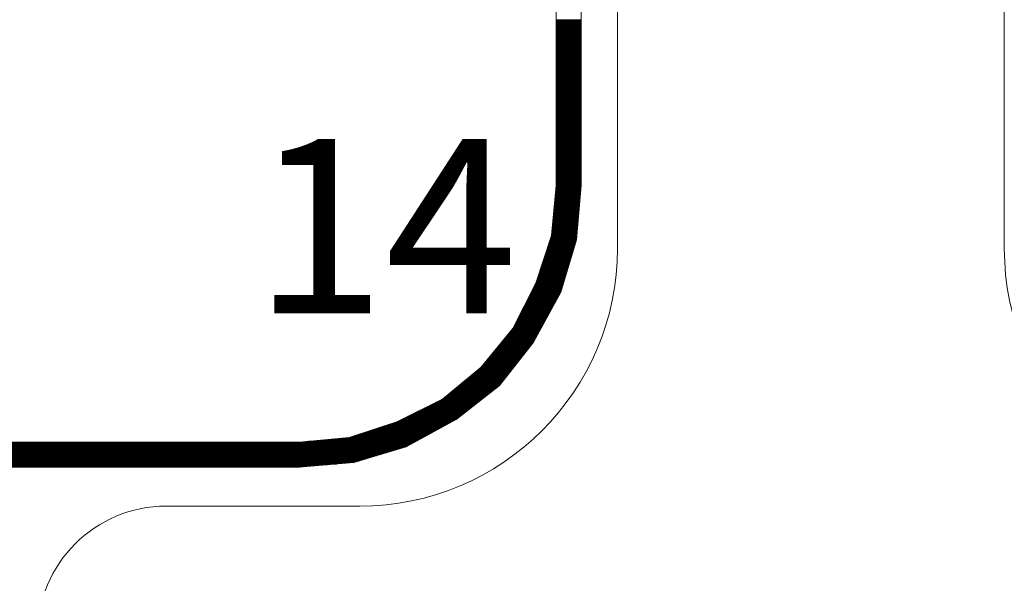
# Model space of a CAD drawing. Units: millimetres. Extents: x -5 to 185, y 9 to 282.
# Drawn here: x 36 to 49, y 195 to 202 of the extents above; entities that cross this region are included whole.
import ezdxf
from ezdxf.enums import TextEntityAlignment as Align

# ---------------------------------------------------------------- set-up
doc = ezdxf.new("R2010")
doc.units = ezdxf.units.MM
doc.layers.add('1', color=7, linetype='Continuous')
doc.styles.add('MSゴシック', font='MS Gothic.ttf')

# ---------------------------------------------------------------- blocks, each defined once
blk = doc.blocks.new('*G13631631631631631')
at = {"layer": '1', "color": 7, "linetype": 'Continuous', "lineweight": 9}
for p, q in [((55.67, 207.754997), (55.67, 195.854999)), ((60.77, 195.854999), (60.77, 207.754997)), ((52.27, 192.454998), (49.72, 192.454998))]:
    blk.add_line(p, q, dxfattribs=at)
for centre, radius, start, end in [((52.27, 195.854997), 3.4, -90, 0), ((64.17, 195.854997), 3.4, 180, -90), ((49.72, 190.754997), 1.7, 90, -90)]:
    blk.add_arc(centre, radius, start, end, dxfattribs=at)
blk = doc.blocks.new('*G22730715715715715')
at = {"layer": '1', "color": 7, "linetype": 'Continuous', "lineweight": 9}
for p, q in [((54.861643, 132.570259), (55.191373, 132.570259)), ((54.861643, 132.560259), (55.191373, 132.560259)), ((54.861643, 132.550259), (55.191373, 132.550259)), ((54.861643, 132.540259), (55.191373, 132.540259)), ((54.861643, 132.530259), (55.191373, 132.530259)), ((54.861643, 132.520259), (55.191373, 132.520259)), ((54.861643, 132.510259), (55.191373, 132.510259)), ((54.861643, 132.500259), (55.191373, 132.500259)), ((54.861643, 132.490259), (55.191373, 132.490259)), ((54.861643, 132.480259), (55.191373, 132.480259)), ((54.861643, 132.470259), (55.191373, 132.470259)), ((54.861643, 132.460259), (55.191373, 132.460259)), ((54.861643, 132.450259), (55.191373, 132.450259)), ((54.861643, 132.440259), (55.191373, 132.440259)), ((54.861643, 132.430259), (55.191373, 132.430259)), ((54.861643, 132.420259), (55.191373, 132.420259)), ((54.861643, 132.410259), (55.191373, 132.410259)), ((54.861643, 132.400259), (55.191373, 132.400259)), ((54.861643, 132.390259), (55.191373, 132.390259)), ((54.861643, 132.380259), (55.191373, 132.380259)), ((54.861643, 132.370259), (55.191373, 132.370259)), ((54.861643, 132.360259), (55.191373, 132.360259)), ((54.861643, 132.350259), (55.191373, 132.350259)), ((54.861643, 132.340259), (55.191373, 132.340259)), ((54.861643, 132.330259), (55.191373, 132.330259)), ((54.861643, 132.320259), (55.191373, 132.320259)), ((54.861643, 132.310259), (55.191373, 132.310259)), ((54.861643, 132.300259), (55.191373, 132.300259)), ((54.861643, 132.290259), (55.191373, 132.290259)), ((54.861643, 132.280259), (55.191373, 132.280259)), ((54.861643, 132.270259), (55.191373, 132.270259)), ((54.861643, 132.260259), (55.191373, 132.260259)), ((54.861643, 132.250259), (55.191373, 132.250259)), ((54.861643, 132.240259), (55.191373, 132.240259)), ((54.861643, 132.230259), (55.191373, 132.230259)), ((54.861643, 132.220259), (55.191373, 132.220259)), ((54.861643, 132.210259), (55.191373, 132.210259)), ((54.861643, 132.200259), (55.191373, 132.200259)), ((54.861643, 132.190259), (55.191373, 132.190259)), ((54.861643, 132.180259), (55.191373, 132.180259)), ((54.861643, 132.170259), (55.191373, 132.170259)), ((54.861643, 132.160259), (55.191373, 132.160259)), ((54.861643, 132.150259), (55.191373, 132.150259)), ((54.861643, 132.140259), (55.191373, 132.140259)), ((54.861643, 132.130259), (55.191373, 132.130259)), ((54.861643, 132.120259), (55.191373, 132.120259)), ((54.861643, 132.110259), (55.191373, 132.110259)), ((54.861643, 132.100259), (55.191373, 132.100259)), ((54.861643, 132.090259), (55.191373, 132.090259)), ((54.861643, 132.080259), (55.191373, 132.080259)), ((54.861643, 132.070259), (55.191373, 132.070259)), ((54.861643, 132.060259), (55.191373, 132.060259)), ((54.861643, 132.050259), (55.191373, 132.050259)), ((54.861643, 132.040259), (55.191373, 132.040259)), ((54.861643, 132.030259), (55.191373, 132.030259)), ((54.861643, 132.020259), (55.191373, 132.020259)), ((54.861643, 132.010259), (55.191373, 132.010259)), ((54.861643, 132.000259), (55.191373, 132.000259)), ((54.861643, 131.990259), (55.191373, 131.990259)), ((54.861643, 131.980259), (55.191373, 131.980259)), ((54.861643, 131.970259), (55.191373, 131.970259)), ((54.861643, 131.960259), (55.191373, 131.960259)), ((54.861643, 131.950259), (55.191373, 131.950259)), ((54.861643, 131.940259), (55.191373, 131.940259)), ((54.861643, 131.930259), (55.191373, 131.930259)), ((54.861643, 131.920259), (55.191373, 131.920259)), ((54.861643, 131.910259), (55.191373, 131.910259)), ((54.861643, 131.900259), (55.191373, 131.900259)), ((54.861643, 131.890259), (55.191373, 131.890259)), ((54.861643, 131.880259), (55.191373, 131.880259)), ((54.861643, 131.870259), (55.191373, 131.870259)), ((54.861643, 131.860259), (55.191373, 131.860259)), ((54.861643, 131.850259), (55.191373, 131.850259)), ((54.861643, 131.840259), (55.191373, 131.840259)), ((54.861643, 131.830259), (55.191373, 131.830259)), ((54.861643, 131.820259), (55.191373, 131.820259)), ((54.861643, 131.810259), (55.191373, 131.810259)), ((54.861643, 131.800259), (55.191373, 131.800259)), ((54.861643, 131.790259), (55.191373, 131.790259)), ((54.861643, 131.780259), (55.191373, 131.780259)), ((54.861643, 131.770259), (55.191373, 131.770259)), ((54.861643, 131.760259), (55.191373, 131.760259)), ((54.861643, 131.750259), (55.191373, 131.750259)), ((54.861643, 131.740259), (55.191373, 131.740259)), ((54.861643, 131.730259), (55.191373, 131.730259)), ((54.861643, 131.720259), (55.191373, 131.720259)), ((54.861643, 131.710259), (55.191373, 131.710259)), ((54.861643, 131.700259), (55.191373, 131.700259)), ((54.861643, 131.690259), (55.191373, 131.690259)), ((54.861643, 131.680259), (55.191373, 131.680259)), ((54.861643, 131.670259), (55.191373, 131.670259)), ((54.861643, 131.660259), (55.191373, 131.660259)), ((54.861643, 131.650259), (55.191373, 131.650259)), ((54.861643, 131.640259), (55.191373, 131.640259)), ((54.861643, 131.630259), (55.191373, 131.630259)), ((54.861643, 131.620259), (55.191373, 131.620259)), ((54.861643, 131.610259), (55.191373, 131.610259)), ((54.861643, 131.600259), (55.191373, 131.600259)), ((54.861643, 131.590259), (55.191373, 131.590259)), ((54.861643, 131.580259), (55.191373, 131.580259)), ((54.861643, 131.570259), (55.191373, 131.570259)), ((54.861643, 131.560259), (55.191373, 131.560259)), ((54.861643, 131.550259), (55.191373, 131.550259)), ((54.861643, 131.540259), (55.191373, 131.540259)), ((54.861643, 131.530259), (55.191373, 131.530259)), ((54.861643, 131.520259), (55.191373, 131.520259)), ((54.861643, 131.510259), (55.191373, 131.510259)), ((54.861643, 131.500259), (55.191373, 131.500259)), ((54.861643, 131.490259), (55.191373, 131.490259)), ((54.861643, 131.480259), (55.191373, 131.480259)), ((54.861643, 131.470259), (55.191373, 131.470259)), ((54.861643, 131.460259), (55.191373, 131.460259)), ((54.861643, 131.450259), (55.191373, 131.450259)), ((54.861643, 131.440259), (55.191373, 131.440259)), ((54.861643, 131.430259), (55.191373, 131.430259)), ((54.861643, 131.420259), (55.191373, 131.420259)), ((54.861643, 131.410259), (55.191373, 131.410259)), ((54.861643, 131.400259), (55.191373, 131.400259)), ((54.861643, 131.390259), (55.191373, 131.390259)), ((54.861643, 131.380259), (55.191373, 131.380259)), ((54.861643, 131.370259), (55.191373, 131.370259)), ((54.861643, 131.360259), (55.191373, 131.360259)), ((54.861643, 131.350259), (55.191373, 131.350259)), ((54.861643, 131.340259), (55.191373, 131.340259)), ((54.861643, 131.330259), (55.191373, 131.330259)), ((54.861643, 131.320259), (55.191373, 131.320259)), ((54.861643, 131.310259), (55.191373, 131.310259)), ((54.861643, 131.300259), (55.191373, 131.300259)), ((54.861643, 131.290259), (55.191373, 131.290259)), ((54.861643, 131.280259), (55.191373, 131.280259)), ((54.861643, 131.270259), (55.191373, 131.270259)), ((54.861643, 131.260259), (55.191373, 131.260259)), ((54.861643, 131.250259), (55.191373, 131.250259)), ((54.861643, 131.240259), (55.191373, 131.240259)), ((54.861643, 131.230259), (55.191373, 131.230259)), ((54.861643, 131.220259), (55.191373, 131.220259)), ((54.861643, 131.210259), (55.191373, 131.210259)), ((54.861643, 131.200259), (55.191373, 131.200259)), ((54.861643, 131.190259), (55.191373, 131.190259)), ((54.861643, 131.180259), (55.191373, 131.180259)), ((54.861643, 131.170259), (55.191373, 131.170259)), ((54.861643, 131.160259), (55.191373, 131.160259)), ((54.861643, 131.150259), (55.191373, 131.150259)), ((54.861643, 131.140259), (55.191373, 131.140259)), ((54.861643, 131.130259), (55.191373, 131.130259)), ((54.861643, 131.120259), (55.191373, 131.120259)), ((54.861643, 131.110259), (55.191373, 131.110259)), ((54.861643, 131.100259), (55.191373, 131.100259)), ((54.861643, 131.090259), (55.191373, 131.090259)), ((54.861643, 131.080259), (55.191373, 131.080259)), ((54.861643, 131.070259), (55.191373, 131.070259)), ((54.861643, 131.060259), (55.191373, 131.060259)), ((54.861643, 131.050259), (55.191373, 131.050259)), ((54.861643, 131.040259), (55.191373, 131.040259)), ((54.861643, 131.030259), (55.191373, 131.030259)), ((54.861643, 131.020259), (55.191373, 131.020259)), ((54.861643, 131.010259), (55.191373, 131.010259)), ((54.861643, 131.000259), (55.191373, 131.000259)), ((54.861643, 130.990259), (55.191373, 130.990259)), ((54.861643, 130.980259), (55.191373, 130.980259)), ((54.861643, 130.970259), (55.191373, 130.970259)), ((54.861643, 130.960259), (55.191373, 130.960259)), ((54.861643, 130.950259), (55.191373, 130.950259)), ((54.861643, 130.940259), (55.191373, 130.940259)), ((54.861643, 130.930259), (55.191373, 130.930259)), ((54.861643, 130.920259), (55.191373, 130.920259)), ((54.861643, 130.910259), (55.191373, 130.910259)), ((54.861643, 130.900259), (55.191373, 130.900259)), ((54.861643, 130.890259), (55.191373, 130.890259)), ((54.861643, 130.880259), (55.191373, 130.880259)), ((54.861643, 130.870259), (55.191373, 130.870259)), ((54.861643, 130.860259), (55.191373, 130.860259)), ((54.861643, 130.850259), (55.191373, 130.850259)), ((54.861643, 130.840259), (55.191373, 130.840259)), ((54.861643, 130.830259), (55.191373, 130.830259)), ((54.861643, 130.820259), (55.191373, 130.820259)), ((54.861643, 130.810259), (55.191373, 130.810259)), ((54.861643, 130.800259), (55.191373, 130.800259)), ((54.861643, 130.790259), (55.191373, 130.790259)), ((54.861643, 130.780259), (55.191373, 130.780259)), ((54.861643, 130.770259), (55.191373, 130.770259)), ((54.861643, 130.760259), (55.191373, 130.760259)), ((54.861643, 130.750259), (55.191373, 130.750259)), ((54.861643, 130.740259), (55.191373, 130.740259)), ((54.861643, 130.730259), (55.191373, 130.730259)), ((54.861643, 130.720259), (55.191373, 130.720259)), ((54.861643, 130.710259), (55.191373, 130.710259)), ((54.861643, 130.700259), (55.191373, 130.700259)), ((54.861643, 130.690259), (55.191373, 130.690259)), ((54.861643, 130.680259), (55.191373, 130.680259)), ((54.861643, 130.670259), (55.191373, 130.670259)), ((54.861643, 130.660259), (55.191373, 130.660259)), ((54.861643, 130.650259), (55.191373, 130.650259)), ((54.861643, 130.640259), (55.191373, 130.640259)), ((54.861643, 130.630259), (55.191373, 130.630259)), ((54.861643, 130.620259), (55.191373, 130.620259)), ((54.861643, 130.610259), (55.191373, 130.610259)), ((54.861643, 130.600259), (55.191373, 130.600259)), ((54.861643, 130.590259), (55.191373, 130.590259)), ((54.861643, 130.580259), (55.191373, 130.580259)), ((54.861643, 130.570259), (55.191373, 130.570259)), ((54.861643, 130.560259), (55.191373, 130.560259)), ((54.861643, 130.550259), (55.191373, 130.550259)), ((54.861643, 130.540259), (55.191373, 130.540259)), ((54.861643, 130.530259), (55.191373, 130.530259)), ((54.861643, 130.520259), (55.191373, 130.520259)), ((54.861643, 130.510259), (55.191373, 130.510259)), ((54.861643, 130.500259), (55.191373, 130.500259)), ((54.861643, 130.490259), (55.191373, 130.490259)), ((54.861643, 130.480259), (55.191373, 130.480259)), ((54.858245, 130.350259), (55.188265, 130.350259)), ((54.859155, 130.360259), (55.189097, 130.360259)), ((54.860064, 130.370259), (55.189929, 130.370259)), ((54.860974, 130.380259), (55.190762, 130.380259)), ((54.861643, 130.470259), (55.191373, 130.470259)), ((54.861643, 130.460259), (55.191373, 130.460259)), ((54.861643, 130.450259), (55.191373, 130.450259)), ((54.861643, 130.440259), (55.191373, 130.440259)), ((54.861643, 130.430259), (55.191373, 130.430259)), ((54.861643, 130.420259), (55.191373, 130.420259)), ((54.861643, 130.410259), (55.191373, 130.410259)), ((54.861643, 130.400259), (55.191373, 130.400259)), ((54.861643, 130.390259), (55.191373, 130.390259)), ((54.846416, 130.220259), (55.177447, 130.220259)), ((54.847326, 130.230259), (55.178279, 130.230259)), ((54.848236, 130.240259), (55.179112, 130.240259)), ((54.849146, 130.250259), (55.179944, 130.250259)), ((54.850056, 130.260259), (55.180776, 130.260259)), ((54.850965, 130.270259), (55.181608, 130.270259)), ((54.851875, 130.280259), (55.18244, 130.280259)), ((54.852785, 130.290259), (55.183272, 130.290259)), ((54.853695, 130.300259), (55.184104, 130.300259)), ((54.854605, 130.310259), (55.184937, 130.310259)), ((54.855515, 130.320259), (55.185769, 130.320259)), ((54.856425, 130.330259), (55.186601, 130.330259)), ((54.857335, 130.340259), (55.187433, 130.340259)), ((54.834587, 130.090259), (55.166629, 130.090259)), ((54.835497, 130.100259), (55.167461, 130.100259)), ((54.836407, 130.110259), (55.168294, 130.110259)), ((54.837317, 130.120259), (55.169126, 130.120259)), ((54.838227, 130.130259), (55.169958, 130.130259)), ((54.839137, 130.140259), (55.17079, 130.140259)), ((54.840047, 130.150259), (55.171622, 130.150259)), ((54.840957, 130.160259), (55.172454, 130.160259)), ((54.841866, 130.170259), (55.173287, 130.170259)), ((54.842776, 130.180259), (55.174119, 130.180259)), ((54.843686, 130.190259), (55.174951, 130.190259)), ((54.844596, 130.200259), (55.175783, 130.200259)), ((54.845506, 130.210259), (55.176615, 130.210259)), ((54.822759, 129.960259), (55.155811, 129.960259)), ((54.823669, 129.970259), (55.156644, 129.970259)), ((54.824578, 129.980259), (55.157476, 129.980259)), ((54.825488, 129.990259), (55.158308, 129.990259)), ((54.826398, 130.000259), (55.15914, 130.000259)), ((54.827308, 130.010259), (55.159972, 130.010259)), ((54.828218, 130.020259), (55.160804, 130.020259)), ((54.829128, 130.030259), (55.161636, 130.030259)), ((54.830038, 130.040259), (55.162469, 130.040259)), ((54.830948, 130.050259), (55.163301, 130.050259)), ((54.831858, 130.060259), (55.164133, 130.060259)), ((54.832767, 130.070259), (55.164965, 130.070259)), ((54.833677, 130.080259), (55.165797, 130.080259)), ((54.81093, 129.830259), (55.144994, 129.830259)), ((54.81184, 129.840259), (55.145826, 129.840259)), ((54.81275, 129.850259), (55.146658, 129.850259)), ((54.81366, 129.860259), (55.14749, 129.860259)), ((54.81457, 129.870259), (55.148322, 129.870259)), ((54.815479, 129.880259), (55.149154, 129.880259)), ((54.816389, 129.890259), (55.149986, 129.890259)), ((54.817299, 129.900259), (55.150819, 129.900259)), ((54.818209, 129.910259), (55.151651, 129.910259)), ((54.819119, 129.920259), (55.152483, 129.920259)), ((54.820029, 129.930259), (55.153315, 129.930259)), ((54.820939, 129.940259), (55.154147, 129.940259)), ((54.821849, 129.950259), (55.154979, 129.950259)), ((54.79241, 129.700259), (55.134176, 129.700259)), ((54.795744, 129.710259), (55.135008, 129.710259)), ((54.799079, 129.720259), (55.13584, 129.720259)), ((54.801831, 129.730259), (55.136672, 129.730259)), ((54.802741, 129.740259), (55.137504, 129.740259)), ((54.803651, 129.750259), (55.138336, 129.750259)), ((54.804561, 129.760259), (55.139169, 129.760259)), ((54.805471, 129.770259), (55.140001, 129.770259)), ((54.80638, 129.780259), (55.140833, 129.780259)), ((54.80729, 129.790259), (55.141665, 129.790259)), ((54.8082, 129.800259), (55.142497, 129.800259)), ((54.80911, 129.810259), (55.143329, 129.810259)), ((54.81002, 129.820259), (55.144161, 129.820259)), ((54.749067, 129.570259), (55.101745, 129.570259)), ((54.752401, 129.580259), (55.104789, 129.580259)), ((54.755735, 129.590259), (55.107833, 129.590259)), ((54.759069, 129.600259), (55.110877, 129.600259)), ((54.762403, 129.610259), (55.113921, 129.610259)), ((54.765737, 129.620259), (55.116965, 129.620259)), ((54.769072, 129.630259), (55.120009, 129.630259)), ((54.772406, 129.640259), (55.123053, 129.640259)), ((54.77574, 129.650259), (55.126096, 129.650259)), ((54.779074, 129.660259), (55.12914, 129.660259)), ((54.782408, 129.670259), (55.131679, 129.670259)), ((54.785742, 129.680259), (55.132511, 129.680259)), ((54.789076, 129.690259), (55.133343, 129.690259)), ((54.705724, 129.440259), (55.062174, 129.440259)), ((54.709058, 129.450259), (55.065218, 129.450259)), ((54.712392, 129.460259), (55.068262, 129.460259)), ((54.715726, 129.470259), (55.071306, 129.470259)), ((54.71906, 129.480259), (55.074349, 129.480259)), ((54.722394, 129.490259), (55.077393, 129.490259)), ((54.725728, 129.500259), (55.080437, 129.500259)), ((54.729062, 129.510259), (55.083481, 129.510259)), ((54.732396, 129.520259), (55.086525, 129.520259)), ((54.735731, 129.530259), (55.089569, 129.530259)), ((54.739065, 129.540259), (55.092613, 129.540259)), ((54.742399, 129.550259), (55.095657, 129.550259)), ((54.745733, 129.560259), (55.098701, 129.560259)), ((54.66238, 129.310259), (55.022603, 129.310259)), ((54.665714, 129.320259), (55.025646, 129.320259)), ((54.669048, 129.330259), (55.02869, 129.330259)), ((54.672382, 129.340259), (55.031734, 129.340259)), ((54.675717, 129.350259), (55.034778, 129.350259)), ((54.679051, 129.360259), (55.037822, 129.360259)), ((54.682385, 129.370259), (55.040866, 129.370259)), ((54.685719, 129.380259), (55.04391, 129.380259)), ((54.689053, 129.390259), (55.046954, 129.390259)), ((54.692387, 129.400259), (55.049998, 129.400259)), ((54.695721, 129.410259), (55.053042, 129.410259)), ((54.699055, 129.420259), (55.056086, 129.420259)), ((54.702389, 129.430259), (55.05913, 129.430259)), ((54.619037, 129.180259), (54.983031, 129.180259)), ((54.622371, 129.190259), (54.986075, 129.190259)), ((54.625705, 129.200259), (54.989119, 129.200259)), ((54.629039, 129.210259), (54.992163, 129.210259)), ((54.632373, 129.220259), (54.995207, 129.220259)), ((54.635707, 129.230259), (54.998251, 129.230259)), ((54.639041, 129.240259), (55.001295, 129.240259)), ((54.642375, 129.250259), (55.004339, 129.250259)), ((54.64571, 129.260259), (55.007383, 129.260259)), ((54.649044, 129.270259), (55.010427, 129.270259)), ((54.652378, 129.280259), (55.013471, 129.280259)), ((54.655712, 129.290259), (55.016515, 129.290259)), ((54.659046, 129.300259), (55.019559, 129.300259)), ((54.56772, 129.050259), (54.94346, 129.050259)), ((54.57272, 129.060259), (54.946504, 129.060259)), ((54.57772, 129.070259), (54.949548, 129.070259)), ((54.58272, 129.080259), (54.952592, 129.080259)), ((54.58772, 129.090259), (54.955636, 129.090259)), ((54.592364, 129.100259), (54.95868, 129.100259)), ((54.595698, 129.110259), (54.961724, 129.110259)), ((54.599032, 129.120259), (54.964768, 129.120259)), ((54.602366, 129.130259), (54.967812, 129.130259)), ((54.6057, 129.140259), (54.970856, 129.140259)), ((54.609034, 129.150259), (54.973899, 129.150259)), ((54.612368, 129.160259), (54.976943, 129.160259)), ((54.615703, 129.170259), (54.979987, 129.170259)), ((54.50272, 128.920259), (54.889923, 128.920259)), ((54.50772, 128.930259), (54.895377, 128.930259)), ((54.51272, 128.940259), (54.900831, 128.940259)), ((54.51772, 128.950259), (54.906285, 128.950259)), ((54.52272, 128.960259), (54.911739, 128.960259)), ((54.52772, 128.970259), (54.917193, 128.970259)), ((54.53272, 128.980259), (54.922153, 128.980259)), ((54.53772, 128.990259), (54.925196, 128.990259)), ((54.54272, 129.000259), (54.92824, 129.000259)), ((54.54772, 129.010259), (54.931284, 129.010259)), ((54.55272, 129.020259), (54.934328, 129.020259)), ((54.55772, 129.030259), (54.937372, 129.030259)), ((54.56272, 129.040259), (54.940416, 129.040259)), ((54.43772, 128.790259), (54.819022, 128.790259)), ((54.44272, 128.800259), (54.824476, 128.800259)), ((54.44772, 128.810259), (54.82993, 128.810259)), ((54.45272, 128.820259), (54.835384, 128.820259)), ((54.45772, 128.830259), (54.840838, 128.830259)), ((54.46272, 128.840259), (54.846292, 128.840259)), ((54.46772, 128.850259), (54.851746, 128.850259)), ((54.47272, 128.860259), (54.8572, 128.860259)), ((54.47772, 128.870259), (54.862654, 128.870259)), ((54.48272, 128.880259), (54.868108, 128.880259)), ((54.48772, 128.890259), (54.873562, 128.890259)), ((54.49272, 128.900259), (54.879016, 128.900259)), ((54.49772, 128.910259), (54.88447, 128.910259)), ((54.37272, 128.660259), (54.748121, 128.660259)), ((54.37772, 128.670259), (54.753575, 128.670259)), ((54.38272, 128.680259), (54.759029, 128.680259)), ((54.38772, 128.690259), (54.764483, 128.690259)), ((54.39272, 128.700259), (54.769937, 128.700259)), ((54.39772, 128.710259), (54.775391, 128.710259)), ((54.40272, 128.720259), (54.780845, 128.720259)), ((54.40772, 128.730259), (54.786299, 128.730259)), ((54.41272, 128.740259), (54.791753, 128.740259)), ((54.41772, 128.750259), (54.797207, 128.750259)), ((54.42272, 128.760259), (54.80266, 128.760259)), ((54.42772, 128.770259), (54.808114, 128.770259)), ((54.43272, 128.780259), (54.813568, 128.780259)), ((54.30772, 128.530259), (54.67722, 128.530259)), ((54.31272, 128.540259), (54.682674, 128.540259)), ((54.31772, 128.550259), (54.688128, 128.550259)), ((54.32272, 128.560259), (54.693582, 128.560259)), ((54.32772, 128.570259), (54.699036, 128.570259)), ((54.33272, 128.580259), (54.70449, 128.580259)), ((54.33772, 128.590259), (54.709943, 128.590259)), ((54.34272, 128.600259), (54.715397, 128.600259)), ((54.34772, 128.610259), (54.720851, 128.610259)), ((54.35272, 128.620259), (54.726305, 128.620259)), ((54.35772, 128.630259), (54.731759, 128.630259)), ((54.36272, 128.640259), (54.737213, 128.640259)), ((54.36772, 128.650259), (54.742667, 128.650259)), ((54.21096, 128.400259), (54.606319, 128.400259)), ((54.219196, 128.410259), (54.611773, 128.410259)), ((54.227433, 128.420259), (54.617226, 128.420259)), ((54.235669, 128.430259), (54.62268, 128.430259)), ((54.243905, 128.440259), (54.628134, 128.440259)), ((54.252141, 128.450259), (54.633588, 128.450259)), ((54.260377, 128.460259), (54.639042, 128.460259)), ((54.268613, 128.470259), (54.644496, 128.470259)), ((54.276849, 128.480259), (54.64995, 128.480259)), ((54.285085, 128.490259), (54.655404, 128.490259)), ((54.29272, 128.500259), (54.660858, 128.500259)), ((54.29772, 128.510259), (54.666312, 128.510259)), ((54.30272, 128.520259), (54.671766, 128.520259)), ((54.10389, 128.270259), (54.523626, 128.270259)), ((54.112127, 128.280259), (54.531519, 128.280259)), ((54.120363, 128.290259), (54.539412, 128.290259)), ((54.128599, 128.300259), (54.547306, 128.300259)), ((54.136835, 128.310259), (54.555199, 128.310259)), ((54.145071, 128.320259), (54.562687, 128.320259)), ((54.153307, 128.330259), (54.568141, 128.330259)), ((54.161543, 128.340259), (54.573595, 128.340259)), ((54.16978, 128.350259), (54.579049, 128.350259)), ((54.178016, 128.360259), (54.584503, 128.360259)), ((54.186252, 128.370259), (54.589957, 128.370259)), ((54.194488, 128.380259), (54.595411, 128.380259)), ((54.202724, 128.390259), (54.600865, 128.390259)), ((53.996821, 128.140259), (54.421016, 128.140259)), ((54.005057, 128.150259), (54.428909, 128.150259)), ((54.013293, 128.160259), (54.436802, 128.160259)), ((54.021529, 128.170259), (54.444695, 128.170259)), ((54.029765, 128.180259), (54.452588, 128.180259)), ((54.038001, 128.190259), (54.460481, 128.190259)), ((54.046237, 128.200259), (54.468374, 128.200259)), ((54.054474, 128.210259), (54.476267, 128.210259)), ((54.06271, 128.220259), (54.484161, 128.220259)), ((54.070946, 128.230259), (54.492054, 128.230259)), ((54.079182, 128.240259), (54.499947, 128.240259)), ((54.087418, 128.250259), (54.50784, 128.250259)), ((54.095654, 128.260259), (54.515733, 128.260259)), ((53.889751, 128.010259), (54.318405, 128.010259)), ((53.897987, 128.020259), (54.326298, 128.020259)), ((53.906223, 128.030259), (54.334191, 128.030259)), ((53.914459, 128.040259), (54.342085, 128.040259)), ((53.922695, 128.050259), (54.349978, 128.050259)), ((53.930932, 128.060259), (54.357871, 128.060259)), ((53.939168, 128.070259), (54.365764, 128.070259)), ((53.947404, 128.080259), (54.373657, 128.080259)), ((53.95564, 128.090259), (54.38155, 128.090259)), ((53.963876, 128.100259), (54.389443, 128.100259)), ((53.972112, 128.110259), (54.397336, 128.110259)), ((53.980348, 128.120259), (54.405229, 128.120259)), ((53.988584, 128.130259), (54.413123, 128.130259)), ((53.74032, 127.880259), (54.215795, 127.880259)), ((53.752462, 127.890259), (54.223688, 127.890259)), ((53.764604, 127.900259), (54.231581, 127.900259)), ((53.776745, 127.910259), (54.239474, 127.910259)), ((53.788887, 127.920259), (54.247367, 127.920259)), ((53.801029, 127.930259), (54.25526, 127.930259)), ((53.81317, 127.940259), (54.263153, 127.940259)), ((53.825312, 127.950259), (54.271047, 127.950259)), ((53.837453, 127.960259), (54.27894, 127.960259)), ((53.849595, 127.970259), (54.286833, 127.970259)), ((53.861737, 127.980259), (54.294726, 127.980259)), ((53.873279, 127.990259), (54.302619, 127.990259)), ((53.881515, 128.000259), (54.310512, 128.000259)), ((53.58248, 127.750259), (54.113184, 127.750259)), ((53.594621, 127.760259), (54.121077, 127.760259)), ((53.606763, 127.770259), (54.12897, 127.770259)), ((53.618904, 127.780259), (54.136864, 127.780259)), ((53.631046, 127.790259), (54.144757, 127.790259)), ((53.643188, 127.800259), (54.15265, 127.800259)), ((53.655329, 127.810259), (54.160543, 127.810259)), ((53.667471, 127.820259), (54.168436, 127.820259)), ((53.679612, 127.830259), (54.176329, 127.830259)), ((53.691754, 127.840259), (54.184222, 127.840259)), ((53.703896, 127.850259), (54.192115, 127.850259)), ((53.716037, 127.860259), (54.200008, 127.860259)), ((53.728179, 127.870259), (54.207902, 127.870259)), ((53.424639, 127.620259), (53.949206, 127.620259)), ((53.43678, 127.630259), (53.961875, 127.630259)), ((53.448922, 127.640259), (53.974545, 127.640259)), ((53.461063, 127.650259), (53.987214, 127.650259)), ((53.473205, 127.660259), (53.999883, 127.660259)), ((53.485347, 127.670259), (54.012552, 127.670259)), ((53.497488, 127.680259), (54.025222, 127.680259)), ((53.50963, 127.690259), (54.037891, 127.690259)), ((53.521771, 127.700259), (54.05056, 127.700259)), ((53.533913, 127.710259), (54.063229, 127.710259)), ((53.546055, 127.720259), (54.075899, 127.720259)), ((53.558196, 127.730259), (54.088568, 127.730259)), ((53.570338, 127.740259), (54.101237, 127.740259)), ((53.204961, 127.490259), (53.784505, 127.490259)), ((53.224961, 127.500259), (53.797175, 127.500259)), ((53.244961, 127.510259), (53.809844, 127.510259)), ((53.264961, 127.520259), (53.822513, 127.520259)), ((53.284961, 127.530259), (53.835183, 127.530259)), ((53.304961, 127.540259), (53.847852, 127.540259)), ((53.324961, 127.550259), (53.860521, 127.550259)), ((53.344961, 127.560259), (53.87319, 127.560259)), ((53.363931, 127.570259), (53.88586, 127.570259)), ((53.376072, 127.580259), (53.898529, 127.580259)), ((53.388214, 127.590259), (53.911198, 127.590259)), ((53.400355, 127.600259), (53.923867, 127.600259)), ((53.412497, 127.610259), (53.936537, 127.610259)), ((52.944961, 127.360259), (53.619805, 127.360259)), ((52.964961, 127.370259), (53.632474, 127.370259)), ((52.984961, 127.380259), (53.645143, 127.380259)), ((53.004961, 127.390259), (53.657813, 127.390259)), ((53.024961, 127.400259), (53.670482, 127.400259)), ((53.044961, 127.410259), (53.683151, 127.410259)), ((53.064961, 127.420259), (53.695821, 127.420259)), ((53.084961, 127.430259), (53.70849, 127.430259)), ((53.104961, 127.440259), (53.721159, 127.440259)), ((53.124961, 127.450259), (53.733828, 127.450259)), ((53.144961, 127.460259), (53.746498, 127.460259)), ((53.164961, 127.470259), (53.759167, 127.470259)), ((53.184961, 127.480259), (53.771836, 127.480259)), ((52.646161, 127.230259), (53.416181, 127.230259)), ((52.676154, 127.240259), (53.434516, 127.240259)), ((52.706147, 127.250259), (53.452851, 127.250259)), ((52.73614, 127.260259), (53.471187, 127.260259)), ((52.764961, 127.270259), (53.489522, 127.270259)), ((52.784961, 127.280259), (53.507857, 127.280259)), ((52.804961, 127.290259), (53.526193, 127.290259)), ((52.824961, 127.300259), (53.543789, 127.300259)), ((52.844961, 127.310259), (53.556459, 127.310259)), ((52.864961, 127.320259), (53.569128, 127.320259)), ((52.884961, 127.330259), (53.581797, 127.330259)), ((52.904961, 127.340259), (53.594466, 127.340259)), ((52.924961, 127.350259), (53.607136, 127.350259)), ((52.256252, 127.100259), (53.177821, 127.100259)), ((52.286245, 127.110259), (53.196156, 127.110259)), ((52.316238, 127.120259), (53.214491, 127.120259)), ((52.346231, 127.130259), (53.232827, 127.130259)), ((52.376224, 127.140259), (53.251162, 127.140259)), ((52.406217, 127.150259), (53.269498, 127.150259)), ((52.43621, 127.160259), (53.287833, 127.160259)), ((52.466203, 127.170259), (53.306168, 127.170259)), ((52.496196, 127.180259), (53.324504, 127.180259)), ((52.526189, 127.190259), (53.342839, 127.190259)), ((52.556182, 127.200259), (53.361174, 127.200259)), ((52.586175, 127.210259), (53.37951, 127.210259)), ((52.616168, 127.220259), (53.397845, 127.220259)), ((39.744951, 126.990259), (52.976132, 126.990259)), ((39.76329, 126.980259), (52.957796, 126.980259)), ((39.78163, 126.970259), (52.939461, 126.970259)), ((51.485929, 127.000259), (52.994467, 127.000259)), ((51.595831, 127.010259), (53.012802, 127.010259)), ((51.705733, 127.020259), (53.031138, 127.020259)), ((51.815636, 127.030259), (53.049473, 127.030259)), ((51.925538, 127.040259), (53.067809, 127.040259)), ((52.035441, 127.050259), (53.086144, 127.050259)), ((52.13628, 127.060259), (53.104479, 127.060259)), ((52.166273, 127.070259), (53.122815, 127.070259)), ((52.196266, 127.080259), (53.14115, 127.080259)), ((52.226259, 127.090259), (53.159485, 127.090259)), ((39.799969, 126.960259), (52.921126, 126.960259)), ((39.818309, 126.950259), (52.90279, 126.950259)), ((39.836648, 126.940259), (52.884455, 126.940259)), ((39.867971, 126.930259), (52.853126, 126.930259)), ((39.900816, 126.920259), (52.820274, 126.920259)), ((39.933661, 126.910259), (52.787422, 126.910259)), ((39.966507, 126.900259), (52.75457, 126.900259)), ((39.999352, 126.890259), (52.721717, 126.890259)), ((40.032197, 126.880259), (52.688865, 126.880259)), ((40.065042, 126.870259), (52.656013, 126.870259)), ((40.097887, 126.860259), (52.623161, 126.860259)), ((40.130732, 126.850259), (52.590309, 126.850259)), ((40.163578, 126.840259), (52.557457, 126.840259)), ((40.196423, 126.830259), (52.524604, 126.830259)), ((40.229268, 126.820259), (52.491752, 126.820259)), ((40.262113, 126.810259), (52.4589, 126.810259)), ((40.294958, 126.800259), (52.426048, 126.800259)), ((40.327804, 126.790259), (52.393196, 126.790259)), ((40.360649, 126.780259), (52.360344, 126.780259)), ((40.393494, 126.770259), (52.327491, 126.770259)), ((40.426339, 126.760259), (52.294639, 126.760259)), ((40.459184, 126.750259), (52.261787, 126.750259)), ((40.49203, 126.740259), (52.228935, 126.740259)), ((40.524875, 126.730259), (52.196083, 126.730259)), ((40.63622, 126.720259), (52.084737, 126.720259)), ((40.756391, 126.710259), (51.964566, 126.710259)), ((40.876562, 126.700259), (51.844395, 126.700259)), ((40.996733, 126.690259), (51.724224, 126.690259)), ((41.116904, 126.680259), (51.604052, 126.680259)), ((41.237076, 126.670259), (51.483881, 126.670259))]:
    blk.add_line(p, q, dxfattribs=at)

msp = doc.modelspace()

# ---------------------------------------------------------------- linework, layer by layer
at = {"layer": '1', "color": 7, "linetype": 'Continuous', "lineweight": 9}
for p, q in [((42.656, 210.262), (42.656, 200.037)), ((42.986, 210.262), (42.986, 200.037)), ((39.268, 196.649), (29.043, 196.649)), ((39.268, 196.319), (29.043, 196.319))]:
    msp.add_line(p, q, dxfattribs=at)
for points in [[(39.268, 196.649), (39.928, 196.709), (40.557, 196.919), (41.157, 197.218), (41.667, 197.638), (42.086, 198.148), (42.386, 198.748), (42.596, 199.377), (42.656, 200.037)], [(39.268, 196.319), (39.987, 196.379), (40.677, 196.589), (41.337, 196.948), (41.907, 197.398), (42.356, 197.968), (42.716, 198.628), (42.926, 199.317), (42.986, 200.037)]]:
    msp.add_lwpolyline(points, dxfattribs=at)

# ---------------------------------------------------------------- block references
at = {"color": 7, "linetype": 'Continuous', "lineweight": 9}
for name, p in [('*G13631631631631631', (-12.205, 3.35)), ('*G22730715715715715', (-12.205, 69.65))]:
    msp.add_blockref(name, p, dxfattribs=at)

# ---------------------------------------------------------------- texts
at = {"layer": '1', "color": 7, "linetype": 'Continuous', "lineweight": 9, "style": 'MSゴシック'}
msp.add_text('14', height=2.3, dxfattribs=at).set_placement((38.662, 197.632), align=Align.BOTTOM_LEFT)

doc.saveas('drawing.dxf')
